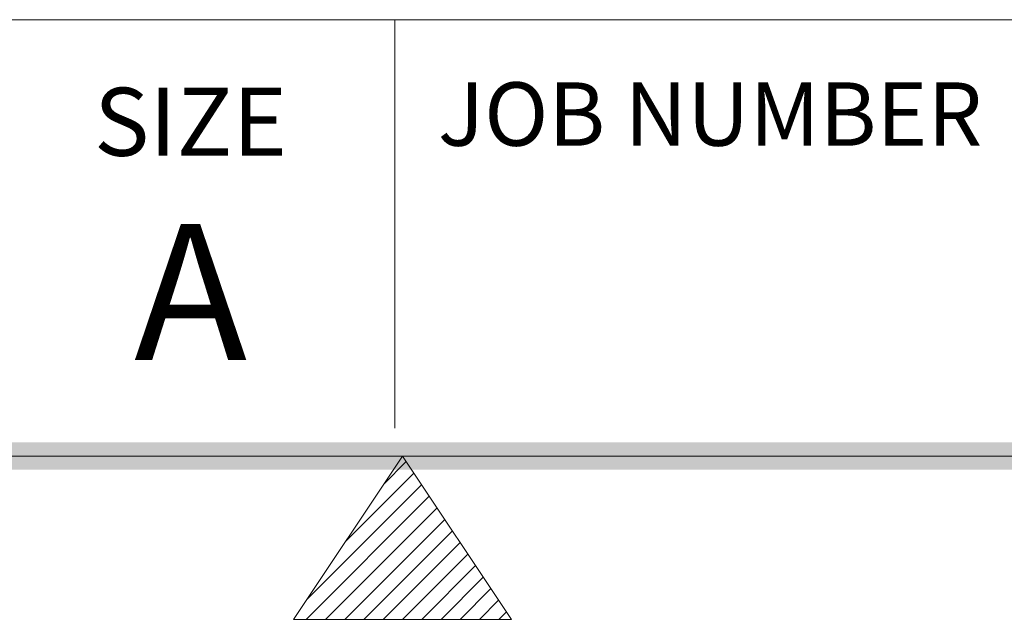
# Model space of a CAD drawing. Units: inches. Extents: x 198.4 to 208.5, y 139.6 to 152.7.
# Drawn here: x 203 to 204.1, y 139.6 to 140.3 of the extents above; entities that cross this region are included whole.
import ezdxf
from ezdxf.enums import TextEntityAlignment as Align

# ---------------------------------------------------------------- set-up
doc = ezdxf.new("R2010")
doc.units = ezdxf.units.IN
doc.header["$MEASUREMENT"] = 0
doc.layers.add('dim', color=1, linetype='Continuous', lineweight=9)
doc.styles.add('Bavwc$0$Standard', font='txt')

# ---------------------------------------------------------------- blocks, each defined once
blk = doc.blocks.new('Bavwc')
at = {"color": 7}
for p, q in [((3.50542, 0.41323), (7.75542, 0.41323)), ((3.88042, 0.41323), (3.88042, 0.03823)), ((1.5125, 0.0125), (7.7625, 0.0125)), ((3.7875, -0.1375), (3.8875, 0.0125)), ((3.8875, 0.0125), (3.9875, -0.1375)), ((3.87034, -0.01324), (3.89093, 0.00735)), ((3.83499, -0.06627), (3.898, -0.00325)), ((3.79963, -0.1193), (3.90507, -0.01386)), ((3.79911, -0.1375), (3.91214, -0.02447)), ((3.81679, -0.1375), (3.91922, -0.03507)), ((3.83447, -0.1375), (3.92629, -0.04568)), ((3.85214, -0.1375), (3.93336, -0.05629)), ((3.86982, -0.1375), (3.94043, -0.06689)), ((3.8875, -0.1375), (3.9475, -0.0775)), ((3.90518, -0.1375), (3.95457, -0.08811)), ((3.92286, -0.1375), (3.96164, -0.09871)), ((3.94053, -0.1375), (3.96871, -0.10932)), ((3.95821, -0.1375), (3.97578, -0.11993)), ((3.97589, -0.1375), (3.98286, -0.13053)), ((3.7875, -0.1375), (3.9875, -0.1375))]:
    blk.add_line(p, q, dxfattribs=at)
blk.add_trace([(0.025, 0.025), (0, 0), (7.75, 0.025), (7.775, 0)], dxfattribs=at)
at = {"style": 'Bavwc$0$Standard'}
blk.add_text('JOB NUMBER', height=0.058216, dxfattribs=at).set_placement((3.92003, 0.29747))
at = {"color": 7, "style": 'Bavwc$0$Standard'}
for s, height, p in [('SIZE', 0.0625, (3.69292, 0.28823)), ('A', 0.125, (3.69292, 0.10073))]:
    blk.add_text(s, height=height, dxfattribs=at).set_placement(p, align=Align.CENTER)

msp = doc.modelspace()

# ---------------------------------------------------------------- block references
at = {"layer": 'dim', "xscale": 1.2096, "yscale": 1.2096, "zscale": 1.2096}
msp.add_blockref('Bavwc', (198.7353, 139.7733), dxfattribs=at)

doc.saveas('drawing.dxf')
